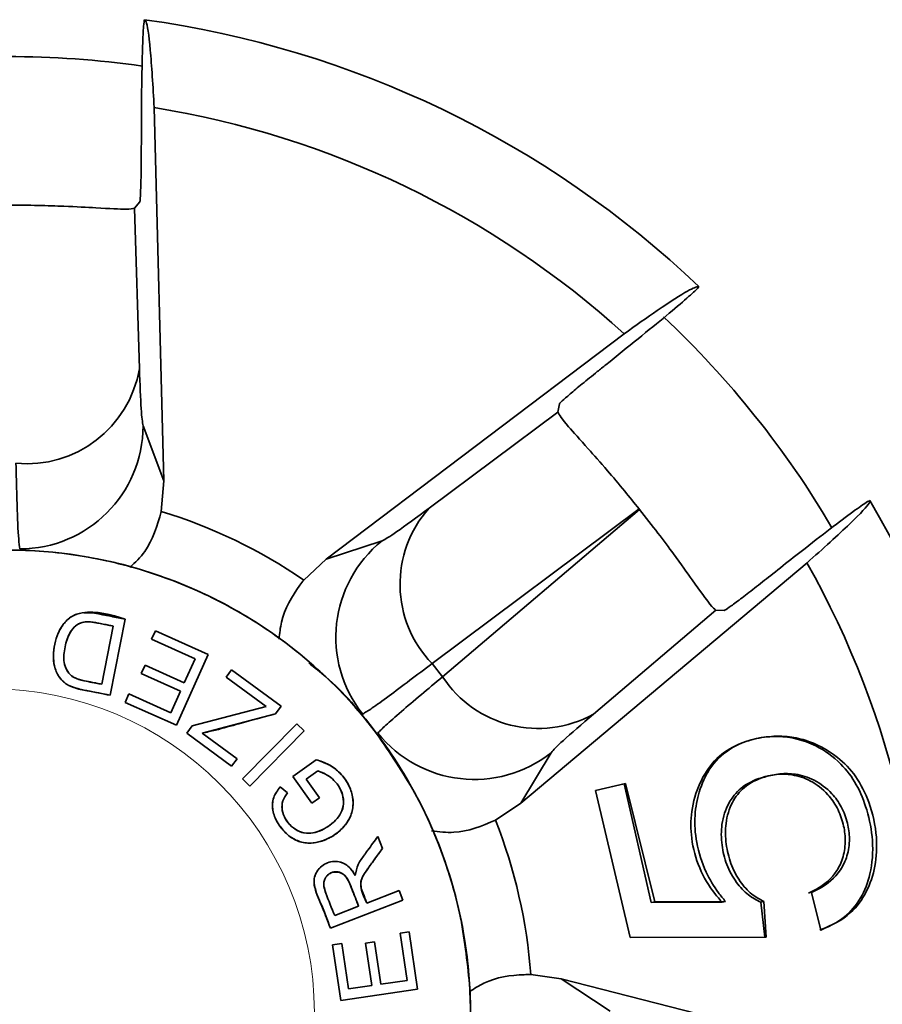
# Model space of a CAD drawing. Units: millimetres. Extents: x 125 to 7302, y -623 to 5485.
# Drawn here: x 1852 to 1880, y 1479 to 1511 of the extents above; entities that cross this region are included whole.
import ezdxf

# ---------------------------------------------------------------- set-up
doc = ezdxf.new("R2010")
doc.units = ezdxf.units.MM
doc.linetypes.add('HIDDEN', pattern=[1.905, 1.27, -0.635])

msp = doc.modelspace()

# ---------------------------------------------------------------- linework, layer by layer
at = {"color": 7, "linetype": 'Continuous', "lineweight": 35, "ltscale": 25}
for p, q in [((1856.484, 1495.989), (1856.176, 1508.093)), ((1855.533, 1504.829), (1855.708, 1505.037)), ((1855.533, 1504.829), (1855.696, 1499.625)), ((1871.404, 1500.76), (1861.749, 1493.454)), ((1869.306, 1498.489), (1869.252, 1498.222)), ((1865.083, 1495.105), (1869.252, 1498.222)), ((1855.816, 1497.773), (1856.484, 1495.989)), ((1856.484, 1495.989), (1856.402, 1495.002)), ((1871.888, 1495.083), (1865.18, 1490.068)), ((1865.521, 1489.64), (1871.904, 1495.064)), ((1871.888, 1495.083), (1871.904, 1495.064)), ((1861.749, 1493.454), (1863.56, 1494.044)), ((1861.027, 1492.775), (1861.749, 1493.454)), ((1868.059, 1485.541), (1877.33, 1493.328)), ((1874.377, 1491.796), (1870.41, 1488.424)), ((1874.377, 1491.796), (1874.649, 1491.789)), ((1854.749, 1489.04), (1855.234, 1491.508)), ((1854.749, 1489.04), (1855.234, 1491.508)), ((1854.851, 1491.281), (1854.48, 1489.396)), ((1854.851, 1491.281), (1854.48, 1489.396)), ((1856.214, 1491.128), (1856.092, 1490.857)), ((1856.092, 1490.857), (1857.499, 1490.225)), ((1856.092, 1490.857), (1856.092, 1490.857)), ((1857.499, 1490.225), (1856.092, 1490.857)), ((1857.924, 1490.36), (1856.214, 1491.128)), ((1857.924, 1490.36), (1856.214, 1491.128)), ((1856.894, 1488.065), (1857.924, 1490.36)), ((1857.499, 1490.225), (1857.148, 1489.443)), ((1857.499, 1490.225), (1857.148, 1489.443)), ((1855.878, 1490.014), (1855.757, 1489.743)), ((1857.148, 1489.443), (1855.878, 1490.014)), ((1855.878, 1490.014), (1857.148, 1489.443)), ((1858.685, 1489.861), (1858.509, 1489.621)), ((1860.288, 1488.687), (1858.685, 1489.861)), ((1865.521, 1489.64), (1865.18, 1490.068)), ((1855.757, 1489.743), (1857.027, 1489.173)), ((1857.027, 1489.173), (1855.757, 1489.743)), ((1855.757, 1489.743), (1857.027, 1489.173)), ((1858.509, 1489.621), (1859.804, 1488.672)), ((1859.804, 1488.672), (1858.509, 1489.621)), ((1854.749, 1489.04), (1854.023, 1489.183)), ((1855.357, 1489.081), (1855.236, 1488.81)), ((1856.712, 1488.473), (1855.357, 1489.081)), ((1855.357, 1489.081), (1856.712, 1488.473)), ((1857.027, 1489.173), (1856.712, 1488.473)), ((1856.712, 1488.473), (1857.027, 1489.173)), ((1855.236, 1488.81), (1856.894, 1488.065)), ((1856.894, 1488.065), (1855.236, 1488.81)), ((1859.804, 1488.672), (1857.408, 1488.047)), ((1859.804, 1488.672), (1857.408, 1488.047)), ((1860.106, 1488.437), (1860.288, 1488.687)), ((1857.728, 1487.812), (1860.106, 1488.437)), ((1860.106, 1488.437), (1857.728, 1487.812)), ((1857.408, 1488.047), (1857.232, 1487.807)), ((1860.802, 1488.117), (1859.037, 1486.325)), ((1860.802, 1488.117), (1859.037, 1486.325)), ((1861.038, 1487.884), (1860.802, 1488.117)), ((1857.232, 1487.807), (1858.685, 1486.743)), ((1857.232, 1487.807), (1858.685, 1486.743)), ((1858.861, 1486.983), (1857.728, 1487.812)), ((1857.728, 1487.812), (1858.861, 1486.983)), ((1858.861, 1486.983), (1857.728, 1487.812)), ((1861.038, 1487.884), (1859.274, 1486.092)), ((1859.274, 1486.092), (1861.038, 1487.884)), ((1858.685, 1486.743), (1858.861, 1486.983)), ((1869.037, 1487.176), (1868.059, 1485.541)), ((1861.426, 1486.949), (1860.667, 1486.407)), ((1860.667, 1486.407), (1861.285, 1485.541)), ((1861.098, 1486.315), (1861.48, 1486.587)), ((1876.151, 1486.439), (1876.012, 1486.408)), ((1859.037, 1486.325), (1859.274, 1486.092)), ((1860.5, 1485.874), (1860.259, 1486.07)), ((1861.527, 1485.713), (1861.098, 1486.315)), ((1870.474, 1485.951), (1871.449, 1486.174)), ((1870.474, 1485.951), (1871.4, 1486.163)), ((1871.4, 1486.163), (1872.278, 1482.317)), ((1871.449, 1486.174), (1872.4, 1482.345)), ((1861.285, 1485.541), (1861.527, 1485.713)), ((1861.527, 1485.713), (1861.285, 1485.541)), ((1871.604, 1481.185), (1870.474, 1485.951)), ((1868.059, 1485.541), (1867.236, 1484.989)), ((1863.574, 1484.074), (1863.422, 1484.461)), ((1863.422, 1484.461), (1863.422, 1484.461)), ((1864.109, 1482.71), (1863.068, 1482.302)), ((1864.109, 1482.71), (1863.068, 1482.302)), ((1864.23, 1482.401), (1864.109, 1482.71)), ((1877.783, 1481.428), (1877.476, 1482.647)), ((1861.888, 1481.483), (1864.23, 1482.401)), ((1864.23, 1482.401), (1861.888, 1481.483)), ((1861.888, 1481.483), (1864.23, 1482.401)), ((1862.801, 1482.197), (1862.026, 1481.894)), ((1862.801, 1482.197), (1862.026, 1481.894)), ((1872.278, 1482.317), (1872.4, 1482.345)), ((1872.278, 1482.317), (1874.582, 1482.329)), ((1872.4, 1482.345), (1874.691, 1482.354)), ((1874.691, 1482.354), (1874.582, 1482.329)), ((1875.934, 1482.352), (1875.833, 1482.329)), ((1875.833, 1482.329), (1875.967, 1481.195)), ((1875.934, 1482.352), (1876.011, 1481.195)), ((1864.438, 1481.366), (1864.144, 1481.323)), ((1864.144, 1481.323), (1864.368, 1479.796)), ((1864.368, 1479.796), (1864.144, 1481.323)), ((1864.71, 1479.511), (1864.438, 1481.366)), ((1862.252, 1480.988), (1861.958, 1480.945)), ((1861.958, 1480.945), (1862.222, 1479.146)), ((1862.467, 1479.517), (1862.252, 1480.988)), ((1862.467, 1479.517), (1862.252, 1480.988)), ((1863.318, 1481.049), (1863.025, 1481.006)), ((1863.025, 1481.006), (1863.227, 1479.629)), ((1863.227, 1479.629), (1863.025, 1481.006)), ((1863.52, 1479.672), (1863.318, 1481.049)), ((1863.52, 1479.672), (1863.318, 1481.049)), ((1876.011, 1481.195), (1871.604, 1481.185)), ((1868.378, 1479.984), (1869.359, 1479.844)), ((1864.368, 1479.796), (1863.52, 1479.672)), ((1869.359, 1479.844), (1870.95, 1478.796)), ((1881.091, 1476.85), (1869.359, 1479.844)), ((1862.222, 1479.146), (1864.71, 1479.511)), ((1862.222, 1479.146), (1864.71, 1479.511)), ((1863.227, 1479.629), (1862.467, 1479.517)), ((1863.227, 1479.629), (1862.467, 1479.517))]:
    msp.add_line(p, q, dxfattribs=at)
at = {"color": 7, "linetype": 'HIDDEN', "lineweight": 18, "ltscale": 625}
msp.add_circle((1850.867, 1478.747), 10.5, dxfattribs=at)
msp.add_circle((1850.867, 1478.747), 10.5, dxfattribs=at)
at = {"color": 7, "linetype": 'Continuous', "lineweight": 35, "ltscale": 625}
for centre, radius, start, end in [((1851.423, 1478.747), 32.5, 46.424, 82.1475), ((1851.423, 1478.747), 31, 81.8891, 98.1152), ((1851.423, 1478.747), 29.728, 47.7702, 80.8012), ((1851.423, 1478.747), 31, 30.4796, 46.6984), ((1852.046, 1500.246), 3.702, 264.5858, 350.3406), ((1851.813, 1497.786), 4.003, 270.0625, 359.8174), ((1851.423, 1478.747), 32.5, 354.9954, 30.7189), ((1851.423, 1478.747), 17, 55.6016, 72.9699), ((1867.844, 1492.639), 3.702, 138.2308, 223.9856), ((1866.066, 1490.922), 4.003, 128.754, 218.509), ((1851.423, 1478.747), 15, 282.6018, 205.9696), ((1851.423, 1478.747), 29.728, 356.3417, 29.3726), ((1868.62, 1491.665), 3.702, 213.1572, 298.912), ((1866.551, 1490.313), 4.003, 218.6339, 308.3889), ((1851.423, 1478.747), 17, 4.173, 21.5413)]:
    msp.add_arc(centre, radius, start, end, dxfattribs=at)
at = {"color": 7, "linetype": 'Continuous', "lineweight": 35, "ltscale": 25}
for points, knots in [([(1855.864, 1510.943), (1855.852, 1510.9), (1855.829, 1510.816), (1855.797, 1510.136), (1855.774, 1509.131), (1855.761, 1508.023), (1855.76, 1507.291), (1855.759, 1507.007)], [0, 0, 0, 0, 0.214966, 0.429923, 0.645278, 0.862247, 1, 1, 1, 1]), ([(1856.176, 1508.093), (1856.134, 1508.781), (1856.049, 1510.184), (1855.942, 1510.867), (1855.879, 1510.928), (1855.864, 1510.943)], [0, 0, 0, 0, 0.419516, 0.855853, 1, 1, 1, 1]), ([(1855.759, 1507.007), (1855.758, 1506.779), (1855.757, 1506.322), (1855.747, 1505.721), (1855.733, 1505.277), (1855.72, 1505.071), (1855.711, 1505.046), (1855.708, 1505.037)], [0, 0, 0, 0, 0.225707, 0.451474, 0.675598, 0.896914, 1, 1, 1, 1]), ([(1851.436, 1504.933), (1851.768, 1504.93), (1852.43, 1504.925), (1853.448, 1504.888), (1854.533, 1504.83), (1855.332, 1504.783), (1855.471, 1504.815), (1855.533, 1504.829)], [0, 0, 0, 0, 0.122448, 0.243894, 0.439844, 0.748497, 1, 1, 1, 1]), ([(1870.815, 1499.757), (1871.17, 1500.042), (1871.88, 1500.612), (1872.805, 1501.374), (1873.48, 1501.947), (1873.801, 1502.24), (1873.819, 1502.278), (1873.826, 1502.292)], [0, 0, 0, 0, 0.22022, 0.440511, 0.659013, 0.875332, 1, 1, 1, 1]), ([(1873.826, 1502.292), (1873.74, 1502.273), (1873.566, 1502.235), (1872.674, 1501.658), (1871.78, 1501.026), (1871.404, 1500.76)], [0, 0, 0, 0, 0.359917, 0.730281, 1, 1, 1, 1]), ([(1869.306, 1498.489), (1869.325, 1498.512), (1869.363, 1498.557), (1869.634, 1498.793), (1870.032, 1499.124), (1870.452, 1499.466), (1870.721, 1499.682), (1870.815, 1499.757)], [0, 0, 0, 0, 0.219127, 0.438226, 0.658224, 0.880746, 1, 1, 1, 1]), ([(1855.696, 1499.625), (1855.714, 1499.135), (1855.75, 1498.155), (1855.794, 1497.9), (1855.816, 1497.773)], [0, 0, 0, 0, 0.499982, 1, 1, 1, 1]), ([(1869.252, 1498.222), (1869.315, 1498.117), (1869.42, 1497.943), (1870.114, 1497.177), (1870.78, 1496.42), (1871.371, 1495.724), (1871.732, 1495.277), (1871.888, 1495.083)], [0, 0, 0, 0, 0.378385, 0.624946, 0.787864, 0.908368, 1, 1, 1, 1]), ([(1851.697, 1496.561), (1851.715, 1495.828), (1851.751, 1494.362), (1851.795, 1493.976), (1851.817, 1493.783)], [0, 0, 0, 0, 0.499992, 1, 1, 1, 1]), ([(1879.363, 1495.349), (1879.323, 1495.332), (1879.242, 1495.298), (1878.691, 1494.898), (1877.891, 1494.29), (1877.017, 1493.609), (1876.444, 1493.154), (1876.221, 1492.977)], [0, 0, 0, 0, 0.214966, 0.429923, 0.645278, 0.862247, 1, 1, 1, 1]), ([(1877.33, 1493.328), (1877.842, 1493.79), (1878.886, 1494.731), (1879.353, 1495.241), (1879.361, 1495.328), (1879.363, 1495.349)], [0, 0, 0, 0, 0.419516, 0.855853, 1, 1, 1, 1]), ([(1856.402, 1495.002), (1856.271, 1494.54), (1856.076, 1493.85), (1855.561, 1493.347), (1855.391, 1493.181)], [0, 0, 0, 0, 0.669313, 1, 1, 1, 1]), ([(1863.56, 1494.044), (1863.673, 1494.106), (1863.899, 1494.23), (1864.688, 1494.813), (1865.083, 1495.105)], [0, 0, 0, 0, 0.500018, 1, 1, 1, 1]), ([(1871.904, 1495.064), (1872.109, 1494.802), (1872.518, 1494.282), (1873.123, 1493.463), (1873.754, 1492.579), (1874.216, 1491.925), (1874.327, 1491.836), (1874.377, 1491.796)], [0, 0, 0, 0, 0.122448, 0.243894, 0.439844, 0.748497, 1, 1, 1, 1]), ([(1854.696, 1464.108), (1855.411, 1464.301), (1856.868, 1464.693), (1858.941, 1465.702), (1860.888, 1467.028), (1862.621, 1468.672), (1864.072, 1470.568), (1865.191, 1472.644), (1865.957, 1474.814), (1866.379, 1477.028), (1866.47, 1479.28), (1866.217, 1481.567), (1865.597, 1483.842), (1864.615, 1486.018), (1863.299, 1488.011), (1861.706, 1489.749), (1859.908, 1491.185), (1857.955, 1492.31), (1855.857, 1493.135), (1853.614, 1493.647), (1851.261, 1493.808), (1848.883, 1493.594), (1846.569, 1493.006), (1844.404, 1492.071), (1842.458, 1490.843), (1840.754, 1489.368), (1839.286, 1487.657), (1838.067, 1485.706), (1837.142, 1483.537), (1836.565, 1481.22), (1836.36, 1478.841), (1836.537, 1476.491), (1837.04, 1474.241), (1837.642, 1472.858), (1837.938, 1472.178)], [0, 0, 0, 0, 0.029939, 0.060974, 0.092785, 0.125, 0.157215, 0.189026, 0.220061, 0.25, 0.279939, 0.310974, 0.342785, 0.375, 0.407215, 0.439026, 0.470061, 0.5, 0.529939, 0.560974, 0.592785, 0.625, 0.657215, 0.689026, 0.720061, 0.75, 0.779939, 0.810974, 0.842785, 0.875, 0.907215, 0.939026, 0.970061, 1, 1, 1, 1]), ([(1860.222, 1490.859), (1860.241, 1491.046), (1860.304, 1491.684), (1860.67, 1492.314), (1860.985, 1492.719), (1861.027, 1492.775)], [0, 0, 0, 0, 0.263779, 0.899499, 1, 1, 1, 1]), ([(1876.221, 1492.977), (1876.042, 1492.836), (1875.684, 1492.552), (1875.208, 1492.185), (1874.853, 1491.919), (1874.683, 1491.801), (1874.658, 1491.792), (1874.649, 1491.789)], [0, 0, 0, 0, 0.225707, 0.451474, 0.675598, 0.896914, 1, 1, 1, 1]), ([(1855.234, 1491.508), (1854.77, 1491.65), (1854.189, 1491.828), (1853.491, 1491.619), (1853.231, 1491.362), (1853.046, 1491.05), (1852.947, 1490.695), (1852.899, 1490.338), (1852.929, 1489.974), (1853.064, 1489.642), (1853.324, 1489.378), (1853.591, 1489.277), (1853.82, 1489.224), (1854.181, 1489.151), (1854.501, 1489.089), (1854.749, 1489.04)], [0, 0, 0, 0, 0.243243, 0.30461, 0.368799, 0.430577, 0.494727, 0.562464, 0.620609, 0.685603, 0.746492, 0.808464, 0.830922, 0.868618, 1, 1, 1, 1]), ([(1855.234, 1491.508), (1855.081, 1491.538), (1854.751, 1491.603), (1854.293, 1491.699), (1853.914, 1491.731), (1853.666, 1491.679), (1853.496, 1491.596), (1853.355, 1491.484), (1853.269, 1491.388), (1853.2, 1491.295), (1853.136, 1491.196), (1853.031, 1490.989), (1852.945, 1490.691), (1852.899, 1490.335), (1852.93, 1489.97), (1853.043, 1489.691), (1853.2, 1489.503), (1853.472, 1489.286), (1854.026, 1489.184), (1854.5, 1489.09), (1854.749, 1489.04)], [0, 0, 0, 0, 0.080829, 0.174488, 0.243555, 0.275844, 0.305262, 0.341502, 0.369666, 0.372789, 0.40279, 0.43142, 0.495452, 0.565465, 0.62001, 0.687513, 0.718711, 0.747293, 0.866967, 1, 1, 1, 1]), ([(1853.899, 1491.71), (1853.999, 1491.713), (1854.217, 1491.72), (1854.544, 1491.641), (1854.889, 1491.577), (1855.119, 1491.531), (1855.234, 1491.508)], [0, 0, 0, 0, 0.221079, 0.480606, 0.740155, 1, 1, 1, 1]), ([(1854.48, 1489.396), (1854.312, 1489.427), (1854.044, 1489.477), (1853.744, 1489.549), (1853.582, 1489.607), (1853.453, 1489.696), (1853.327, 1489.861), (1853.221, 1490.186), (1853.273, 1490.612), (1853.397, 1491.023), (1853.586, 1491.261), (1853.724, 1491.361), (1853.881, 1491.416), (1854.094, 1491.427), (1854.262, 1491.396), (1854.346, 1491.38), (1854.346, 1491.38), (1854.347, 1491.38), (1854.347, 1491.38), (1854.35, 1491.379), (1854.36, 1491.377), (1854.402, 1491.369), (1854.567, 1491.336), (1854.725, 1491.305), (1854.851, 1491.281)], [0, 0, 0, 0, 0.125141, 0.199111, 0.226021, 0.250367, 0.312874, 0.375092, 0.499736, 0.62452, 0.691424, 0.720777, 0.749616, 0.811967, 0.874577, 0.874579, 0.874586, 0.87461, 0.874705, 0.875079, 0.876559, 0.882455, 0.905987, 1, 1, 1, 1]), ([(1854.48, 1489.396), (1854.313, 1489.429), (1854.035, 1489.484), (1853.698, 1489.55), (1853.472, 1489.671), (1853.328, 1489.857), (1853.222, 1490.182), (1853.272, 1490.614), (1853.4, 1491.026), (1853.589, 1491.267), (1853.73, 1491.36), (1853.865, 1491.411), (1854.075, 1491.431), (1854.359, 1491.378), (1854.629, 1491.326), (1854.797, 1491.292), (1854.851, 1491.281)], [0, 0, 0, 0, 0.125158, 0.207092, 0.250267, 0.309796, 0.375052, 0.499679, 0.625822, 0.692662, 0.722409, 0.749481, 0.798501, 0.87456, 0.959539, 1, 1, 1, 1]), ([(1864.56, 1485.987), (1864.154, 1486.641), (1863.344, 1487.948), (1862.169, 1489.311), (1861.372, 1489.937), (1861.184, 1490.086)], [0, 0, 0, 0, 0.433349, 0.865854, 1, 1, 1, 1]), ([(1862.933, 1488.43), (1863.014, 1488.477), (1863.166, 1488.567), (1863.732, 1488.977), (1864.398, 1489.473), (1864.933, 1489.88), (1865.18, 1490.068)], [0, 0, 0, 0, 0.298814, 0.565104, 0.79884, 1, 1, 1, 1]), ([(1865.521, 1489.64), (1865.283, 1489.441), (1864.767, 1489.01), (1864.135, 1488.471), (1863.61, 1488.01), (1863.488, 1487.882), (1863.424, 1487.814)], [0, 0, 0, 0, 0.20116, 0.434896, 0.701186, 1, 1, 1, 1]), ([(1854.142, 1489.462), (1854.171, 1489.457), (1854.199, 1489.451), (1854.228, 1489.446), (1854.228, 1489.446), (1854.229, 1489.446), (1854.23, 1489.445), (1854.235, 1489.444), (1854.256, 1489.44), (1854.339, 1489.424), (1854.417, 1489.409), (1854.48, 1489.396)], [0, 0, 0, 0, 0.255207, 0.255279, 0.25544, 0.256035, 0.258311, 0.267208, 0.302382, 0.442246, 1, 1, 1, 1]), ([(1857.728, 1487.812), (1857.872, 1487.844), (1858.274, 1487.932), (1859.062, 1488.16), (1859.711, 1488.332), (1860.106, 1488.437)], [0, 0, 0, 0, 0.179139, 0.499985, 1, 1, 1, 1]), ([(1870.41, 1488.424), (1870.038, 1488.105), (1869.294, 1487.465), (1869.123, 1487.272), (1869.037, 1487.176)], [0, 0, 0, 0, 0.499982, 1, 1, 1, 1]), ([(1874.582, 1482.329), (1874.5, 1482.421), (1874.217, 1482.739), (1873.817, 1483.415), (1873.556, 1484.366), (1873.563, 1485.337), (1873.829, 1486.214), (1874.314, 1486.973), (1874.976, 1487.425), (1875.684, 1487.655), (1876.554, 1487.752), (1877.512, 1487.525), (1878.384, 1486.913), (1878.958, 1486.169), (1879.301, 1485.295), (1879.5, 1484.289), (1879.424, 1483.274), (1879.089, 1482.419), (1878.528, 1481.76), (1878.022, 1481.541), (1877.743, 1481.419)], [0, 0, 0, 0, 0.021958, 0.07596, 0.12931, 0.176718, 0.232917, 0.290966, 0.352047, 0.406236, 0.459468, 0.549995, 0.61427, 0.662489, 0.710665, 0.764587, 0.825248, 0.876601, 0.931669, 1, 1, 1, 1]), ([(1874.691, 1482.354), (1874.613, 1482.447), (1874.377, 1482.726), (1874.009, 1483.341), (1873.723, 1484.225), (1873.666, 1485.144), (1873.826, 1485.96), (1874.169, 1486.736), (1874.89, 1487.423), (1875.794, 1487.703), (1876.649, 1487.726), (1877.436, 1487.569), (1878.221, 1487.16), (1878.942, 1486.437), (1879.392, 1485.521), (1879.619, 1484.502), (1879.57, 1483.483), (1879.276, 1482.623), (1878.688, 1481.833), (1878.12, 1481.579), (1877.783, 1481.428)], [0, 0, 0, 0, 0.02195, 0.066182, 0.120342, 0.168382, 0.213757, 0.266453, 0.330734, 0.427067, 0.477491, 0.519875, 0.59675, 0.647438, 0.698385, 0.760618, 0.812109, 0.863528, 0.919164, 1, 1, 1, 1]), ([(1860.259, 1486.07), (1860.176, 1485.96), (1860.049, 1485.792), (1860.001, 1485.515), (1860.019, 1485.239), (1860.151, 1484.911), (1860.409, 1484.578), (1860.751, 1484.324), (1861.139, 1484.224), (1861.548, 1484.275), (1861.956, 1484.448), (1862.296, 1484.724), (1862.533, 1485.063), (1862.642, 1485.439), (1862.602, 1485.851), (1862.439, 1486.227), (1862.186, 1486.55), (1861.84, 1486.808), (1861.567, 1486.901), (1861.426, 1486.949)], [0, 0, 0, 0, 0.061931, 0.094258, 0.125673, 0.186227, 0.250139, 0.313916, 0.374893, 0.426847, 0.49992, 0.57576, 0.624792, 0.687642, 0.749466, 0.808383, 0.870004, 0.932715, 1, 1, 1, 1]), ([(1860.259, 1486.07), (1860.175, 1485.959), (1860.049, 1485.793), (1860.004, 1485.518), (1860.016, 1485.24), (1860.155, 1484.911), (1860.412, 1484.576), (1860.695, 1484.361), (1860.957, 1484.267), (1861.226, 1484.231), (1861.57, 1484.28), (1861.948, 1484.45), (1862.275, 1484.704), (1862.521, 1485.033), (1862.647, 1485.434), (1862.601, 1485.853), (1862.435, 1486.244), (1862.167, 1486.565), (1861.825, 1486.817), (1861.562, 1486.904), (1861.426, 1486.949)], [0, 0, 0, 0, 0.062257, 0.093123, 0.124826, 0.187247, 0.249809, 0.313946, 0.3441, 0.374973, 0.436544, 0.499946, 0.563099, 0.624714, 0.685766, 0.749462, 0.811243, 0.874753, 0.935586, 1, 1, 1, 1]), ([(1861.48, 1486.587), (1861.583, 1486.547), (1861.773, 1486.474), (1862.016, 1486.281), (1862.201, 1486.042), (1862.307, 1485.75), (1862.323, 1485.439), (1862.204, 1485.156), (1862.065, 1484.998), (1861.917, 1484.863), (1861.742, 1484.731), (1861.474, 1484.601), (1861.171, 1484.548), (1860.875, 1484.602), (1860.616, 1484.782), (1860.422, 1485.02), (1860.324, 1485.261), (1860.311, 1485.464), (1860.348, 1485.669), (1860.44, 1485.793), (1860.5, 1485.874)], [0, 0, 0, 0, 0.067499, 0.124756, 0.187986, 0.249802, 0.312306, 0.374758, 0.434389, 0.441958, 0.499916, 0.570175, 0.625365, 0.688438, 0.749962, 0.814486, 0.874045, 0.905728, 0.938295, 1, 1, 1, 1]), ([(1861.48, 1486.587), (1861.575, 1486.551), (1861.765, 1486.478), (1862.011, 1486.289), (1862.196, 1486.041), (1862.309, 1485.752), (1862.321, 1485.439), (1862.203, 1485.157), (1862.005, 1484.926), (1861.756, 1484.74), (1861.478, 1484.602), (1861.178, 1484.548), (1860.877, 1484.599), (1860.621, 1484.78), (1860.418, 1485.015), (1860.323, 1485.262), (1860.313, 1485.465), (1860.347, 1485.669), (1860.439, 1485.791), (1860.5, 1485.874)], [0, 0, 0, 0, 0.062537, 0.12477, 0.186843, 0.249664, 0.312122, 0.374525, 0.434191, 0.499719, 0.56713, 0.625151, 0.686748, 0.749841, 0.812863, 0.874887, 0.90699, 0.937357, 1, 1, 1, 1]), ([(1877.375, 1482.624), (1877.462, 1482.665), (1877.804, 1482.827), (1878.236, 1483.176), (1878.522, 1483.791), (1878.593, 1484.328), (1878.517, 1484.885), (1878.323, 1485.402), (1877.962, 1485.908), (1877.455, 1486.297), (1876.706, 1486.531), (1875.924, 1486.435), (1875.212, 1486.105), (1874.764, 1485.563), (1874.543, 1484.905), (1874.549, 1484.195), (1874.71, 1483.529), (1875.019, 1482.966), (1875.411, 1482.545), (1875.697, 1482.399), (1875.833, 1482.329)], [0, 0, 0, 0, 0.030295, 0.118934, 0.162575, 0.206536, 0.244944, 0.287481, 0.329363, 0.392711, 0.454082, 0.560049, 0.638525, 0.698169, 0.758089, 0.809846, 0.858106, 0.909428, 0.956746, 1, 1, 1, 1]), ([(1877.476, 1482.647), (1877.564, 1482.689), (1877.909, 1482.851), (1878.35, 1483.202), (1878.65, 1483.82), (1878.728, 1484.359), (1878.656, 1484.916), (1878.46, 1485.433), (1878.091, 1485.937), (1877.573, 1486.323), (1876.81, 1486.555), (1876.024, 1486.457), (1875.317, 1486.13), (1874.882, 1485.592), (1874.675, 1484.936), (1874.688, 1484.228), (1874.846, 1483.562), (1875.143, 1482.998), (1875.521, 1482.572), (1875.8, 1482.424), (1875.934, 1482.352)], [0, 0, 0, 0, 0.03029, 0.118895, 0.162551, 0.206529, 0.244939, 0.287437, 0.329281, 0.392602, 0.453982, 0.559736, 0.638322, 0.697991, 0.757938, 0.809722, 0.857925, 0.909164, 0.956442, 1, 1, 1, 1]), ([(1867.236, 1484.989), (1866.793, 1484.804), (1866.126, 1484.525), (1865.407, 1484.615), (1865.165, 1484.646)], [0, 0, 0, 0, 0.663945, 1, 1, 1, 1]), ([(1863.422, 1484.461), (1863.315, 1484.314), (1863.18, 1484.129), (1863.038, 1483.935), (1863.001, 1483.884), (1862.991, 1483.87), (1862.988, 1483.866), (1862.915, 1483.765), (1862.762, 1483.565), (1862.714, 1483.318), (1862.69, 1483.195)], [0, 0, 0, 0, 0.370195, 0.465457, 0.490628, 0.497598, 0.499679, 0.500825, 0.750672, 1, 1, 1, 1]), ([(1863.068, 1482.302), (1863.026, 1482.407), (1862.97, 1482.547), (1862.91, 1482.706), (1862.876, 1482.799), (1862.861, 1482.904), (1862.885, 1483.074), (1862.979, 1483.239), (1863.064, 1483.368), (1863.141, 1483.479), (1863.185, 1483.541), (1863.224, 1483.595), (1863.232, 1483.605), (1863.285, 1483.678), (1863.381, 1483.809), (1863.484, 1483.95), (1863.547, 1484.037), (1863.567, 1484.064), (1863.574, 1484.074)], [0, 0, 0, 0, 0.166425, 0.221852, 0.251104, 0.31126, 0.375954, 0.500856, 0.589483, 0.607782, 0.701959, 0.702617, 0.707636, 0.720776, 0.838376, 0.949952, 0.982519, 1, 1, 1, 1]), ([(1863.068, 1482.302), (1862.99, 1482.457), (1862.893, 1482.649), (1862.872, 1482.903), (1862.88, 1483.074), (1863.022, 1483.304), (1863.147, 1483.488), (1863.26, 1483.644), (1863.378, 1483.805), (1863.491, 1483.96), (1863.574, 1484.074)], [0, 0, 0, 0, 0.251331, 0.311013, 0.375474, 0.500397, 0.701651, 0.712136, 0.78955, 1, 1, 1, 1]), ([(1862.69, 1483.195), (1862.646, 1483.265), (1862.57, 1483.39), (1862.41, 1483.543), (1862.223, 1483.642), (1862.003, 1483.665), (1861.792, 1483.615), (1861.592, 1483.504), (1861.448, 1483.337), (1861.364, 1483.15), (1861.338, 1482.8), (1861.603, 1482.253), (1861.785, 1481.763), (1861.888, 1481.483)], [0, 0, 0, 0, 0.070644, 0.124692, 0.188189, 0.249415, 0.311507, 0.374718, 0.445518, 0.499257, 0.548512, 0.742007, 1, 1, 1, 1]), ([(1862.69, 1483.195), (1862.651, 1483.262), (1862.577, 1483.389), (1862.418, 1483.542), (1862.223, 1483.633), (1862.006, 1483.666), (1861.79, 1483.621), (1861.599, 1483.506), (1861.453, 1483.343), (1861.359, 1483.153), (1861.358, 1482.785), (1861.601, 1482.241), (1861.785, 1481.755), (1861.888, 1481.483)], [0, 0, 0, 0, 0.066342, 0.125088, 0.186525, 0.249502, 0.311774, 0.375153, 0.439737, 0.499717, 0.553319, 0.7492, 1, 1, 1, 1]), ([(1862.026, 1481.894), (1861.926, 1482.136), (1861.796, 1482.453), (1861.676, 1482.807), (1861.666, 1482.939), (1861.678, 1483.014), (1861.705, 1483.087), (1861.752, 1483.162), (1861.826, 1483.237), (1861.924, 1483.294), (1862.034, 1483.319), (1862.137, 1483.314), (1862.225, 1483.287), (1862.317, 1483.233), (1862.427, 1483.117), (1862.494, 1482.977), (1862.575, 1482.782), (1862.666, 1482.538), (1862.753, 1482.318), (1862.801, 1482.197)], [0, 0, 0, 0, 0.251797, 0.328506, 0.355305, 0.377388, 0.400896, 0.429472, 0.463071, 0.501491, 0.53819, 0.571283, 0.600713, 0.626653, 0.673161, 0.751317, 0.773423, 0.875657, 1, 1, 1, 1]), ([(1862.026, 1481.894), (1861.925, 1482.136), (1861.796, 1482.446), (1861.681, 1482.796), (1861.665, 1482.927), (1861.677, 1483.016), (1861.712, 1483.1), (1861.767, 1483.179), (1861.839, 1483.247), (1861.926, 1483.293), (1862.023, 1483.313), (1862.122, 1483.307), (1862.215, 1483.285), (1862.296, 1483.247), (1862.418, 1483.141), (1862.475, 1483.018), (1862.518, 1482.918), (1862.525, 1482.901), (1862.549, 1482.839), (1862.642, 1482.602), (1862.731, 1482.377), (1862.801, 1482.197)], [0, 0, 0, 0, 0.252142, 0.321915, 0.351598, 0.377913, 0.407342, 0.438347, 0.471271, 0.502177, 0.533073, 0.566507, 0.597362, 0.626155, 0.651558, 0.750986, 0.751512, 0.755898, 0.768297, 0.815562, 1, 1, 1, 1]), ([(1854.696, 1464.108), (1855.438, 1464.31), (1856.925, 1464.713), (1859.007, 1465.741), (1860.92, 1467.058), (1862.609, 1468.663), (1864.032, 1470.514), (1865.156, 1472.565), (1865.947, 1474.766), (1866.384, 1477.055), (1866.484, 1479.383), (1866.251, 1480.907), (1866.135, 1481.669)], [0, 0, 0, 0, 0.09994, 0.200122, 0.300206, 0.400196, 0.500207, 0.600204, 0.700172, 0.80013, 0.900061, 1, 1, 1, 1]), ([(1866.394, 1479.429), (1866.547, 1479.527), (1867.08, 1479.872), (1867.796, 1479.976), (1868.308, 1479.983), (1868.378, 1479.984)], [0, 0, 0, 0, 0.257244, 0.898607, 1, 1, 1, 1])]:
    msp.add_open_spline(points, degree=3, knots=knots, dxfattribs=at)

doc.saveas('drawing.dxf')
